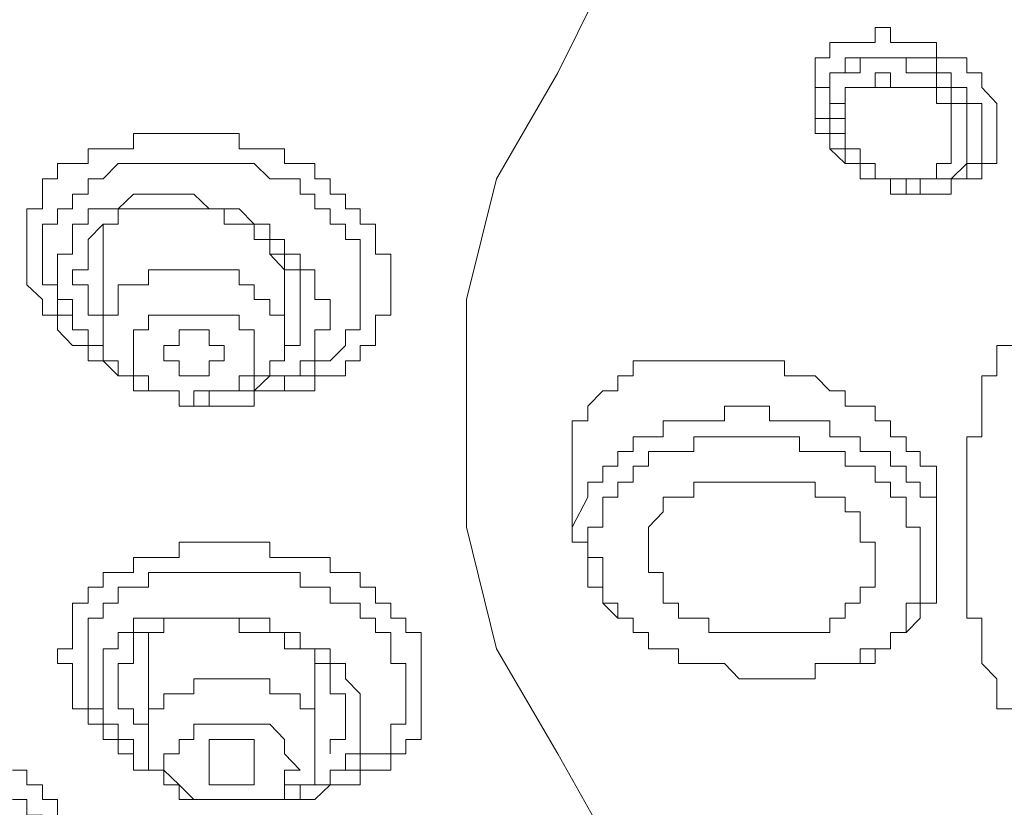
# Model space of a CAD drawing. Units: inches. Extents: x 149.1 to 232.2, y -281.8 to -222.7.
# Drawn here: x 171.4 to 172.4, y -231.6 to -230.7 of the extents above; entities that cross this region are included whole.
import ezdxf

# ---------------------------------------------------------------- set-up
doc = ezdxf.new("R2010")
doc.units = ezdxf.units.IN
doc.header["$MEASUREMENT"] = 0
doc.layers.add('图层 1', color=7, linetype='Continuous')

msp = doc.modelspace()

# ---------------------------------------------------------------- linework, layer by layer
at = {"layer": '图层 1', "lineweight": 9}
for points in [[(172.5617, -232.0427), (172.498, -232.011), (172.3536, -231.9318), (172.2262, -231.8353), (172.1304, -231.7388), (172.0346, -231.6275), (171.9712, -231.5149), (171.9065, -231.404), (171.8748, -231.2758), (171.8748, -231.148), (171.8748, -231.0357), (171.9065, -230.9082), (171.9712, -230.7962), (172.0346, -230.6684), (172.1304, -230.5727), (172.2262, -230.4769), (172.3536, -230.3808), (172.498, -230.3012), (172.642, -230.2364), (172.8015, -230.1889), (172.9614, -230.1568), (173.1371, -230.1255), (173.3131, -230.1255)], [(172.2582, -230.7804), (172.2582, -230.7642), (172.2744, -230.7642), (172.2903, -230.7642), (172.3061, -230.7642), (172.3061, -230.7484), (172.322, -230.7484), (172.322, -230.7642), (172.3385, -230.7642), (172.3536, -230.7642), (172.3705, -230.7642), (172.3705, -230.7804), (172.386, -230.7804), (172.4026, -230.7804), (172.4026, -230.7962), (172.4184, -230.7962), (172.4184, -230.8118), (172.4343, -230.8286), (172.4343, -230.8445), (172.4343, -230.8603), (172.4343, -230.8765), (172.4343, -230.892), (172.4184, -230.892)], [(172.4184, -230.892), (172.4184, -230.9082), (172.4026, -230.9082), (172.386, -230.9082), (172.386, -230.9244), (172.3705, -230.9244), (172.3536, -230.9244), (172.3385, -230.9244), (172.322, -230.9244), (172.322, -230.9082), (172.3061, -230.9082), (172.2903, -230.9082), (172.2903, -230.892), (172.2744, -230.892), (172.2582, -230.8765), (172.2582, -230.8603), (172.2427, -230.8603), (172.2427, -230.8445), (172.2427, -230.8286), (172.2427, -230.8118), (172.2427, -230.7962), (172.2427, -230.7804), (172.2582, -230.7804)], [(172.4026, -230.892), (172.4184, -230.892), (172.4184, -230.8765), (172.4184, -230.8603), (172.4184, -230.8445), (172.4184, -230.8286), (172.4026, -230.8286), (172.4026, -230.8118), (172.386, -230.8118), (172.386, -230.7962), (172.3705, -230.7962), (172.3705, -230.7804), (172.3536, -230.7804), (172.3385, -230.7804), (172.322, -230.7804), (172.3061, -230.7804), (172.2903, -230.7804), (172.2744, -230.7804), (172.2744, -230.7962), (172.2582, -230.7962)], [(172.4026, -230.892), (172.4026, -230.8765), (172.4026, -230.8603), (172.4026, -230.8445), (172.4026, -230.8286), (172.386, -230.8286), (172.386, -230.8118), (172.3705, -230.8118), (172.3705, -230.7962), (172.3536, -230.7962), (172.3385, -230.7962), (172.3385, -230.7804), (172.322, -230.7804), (172.3061, -230.7804), (172.2903, -230.7804), (172.2903, -230.7962), (172.2744, -230.7962), (172.2582, -230.7962), (172.2582, -230.8118)], [(172.2582, -230.7962), (172.2582, -230.8118), (172.2427, -230.8118), (172.2427, -230.8286), (172.2427, -230.8445), (172.2582, -230.8445)], [(172.322, -230.8118), (172.322, -230.7962), (172.3061, -230.7962), (172.3061, -230.8118), (172.2903, -230.8118), (172.2744, -230.8118)], [(172.2744, -230.8603), (172.2582, -230.8603), (172.2582, -230.8445), (172.2582, -230.8286), (172.2744, -230.8286), (172.2744, -230.8118)], [(172.2582, -230.8118), (172.2582, -230.8286), (172.2582, -230.8445)], [(172.2744, -230.8286), (172.2744, -230.8118), (172.2903, -230.8118), (172.3061, -230.8118), (172.322, -230.8118)], [(172.322, -230.8118), (172.3385, -230.8118), (172.3536, -230.8118), (172.3705, -230.8118), (172.3705, -230.8286)], [(172.386, -230.892), (172.386, -230.8765), (172.386, -230.8603), (172.386, -230.8445), (172.386, -230.8286), (172.3705, -230.8286)], [(172.3705, -230.8286), (172.386, -230.8286), (172.386, -230.8445), (172.386, -230.8603), (172.386, -230.8765), (172.386, -230.892)], [(172.2582, -230.8445), (172.2582, -230.8603), (172.2582, -230.8765), (172.2744, -230.8765), (172.2744, -230.892), (172.2903, -230.892), (172.2903, -230.9082), (172.3061, -230.9082), (172.322, -230.9082), (172.3385, -230.9082), (172.3385, -230.9244), (172.3536, -230.9244), (172.3536, -230.9082), (172.3705, -230.9082)], [(171.5075, -231.116), (171.4917, -231.1001), (171.4758, -231.1001), (171.4758, -231.0839), (171.4593, -231.0839), (171.4435, -231.0677), (171.4435, -231.0522), (171.4276, -231.0522), (171.4276, -231.0357), (171.4111, -231.0202), (171.4111, -231.0043), (171.4111, -230.9878), (171.4111, -230.9723), (171.4111, -230.9561), (171.4111, -230.9399), (171.4276, -230.9399), (171.4276, -230.9244), (171.4276, -230.9082), (171.4435, -230.9082), (171.4435, -230.892), (171.4593, -230.892), (171.4758, -230.892), (171.4758, -230.8765), (171.4917, -230.8765), (171.5075, -230.8765), (171.5237, -230.8765), (171.5237, -230.8603), (171.5392, -230.8603), (171.5554, -230.8603), (171.5716, -230.8603), (171.5871, -230.8603), (171.6033, -230.8603)], [(171.6033, -230.8603), (171.6192, -230.8603), (171.635, -230.8603), (171.635, -230.8765), (171.6508, -230.8765), (171.6674, -230.8765), (171.6829, -230.8765), (171.6829, -230.892), (171.6994, -230.892), (171.7149, -230.892), (171.7149, -230.9082), (171.7311, -230.9082), (171.7311, -230.9244), (171.7473, -230.9244), (171.7473, -230.9399), (171.7628, -230.9399), (171.7628, -230.9561), (171.779, -230.9561), (171.779, -230.9723), (171.779, -230.9878), (171.7949, -230.9878), (171.7949, -231.0043), (171.7949, -231.0202), (171.7949, -231.0357), (171.7949, -231.0522), (171.779, -231.0522), (171.779, -231.0677), (171.779, -231.0839), (171.7628, -231.0839), (171.7628, -231.1001), (171.7473, -231.1001), (171.7473, -231.116), (171.7311, -231.116), (171.7149, -231.116), (171.7149, -231.1318), (171.6994, -231.1318), (171.6829, -231.1318), (171.6674, -231.1318), (171.6508, -231.1318), (171.6508, -231.148), (171.635, -231.148), (171.6192, -231.148), (171.6033, -231.148)], [(172.322, -230.9082), (172.3061, -230.9082), (172.3061, -230.892), (172.2903, -230.892), (172.2903, -230.8765), (172.2744, -230.8765), (172.2744, -230.8603)], [(171.4758, -231.0839), (171.4758, -231.0677), (171.4593, -231.0677), (171.4593, -231.0522), (171.4435, -231.0522), (171.4435, -231.0357), (171.4435, -231.0202), (171.4276, -231.0202), (171.4276, -231.0043), (171.4276, -230.9878), (171.4276, -230.9723), (171.4276, -230.9561), (171.4435, -230.9561), (171.4435, -230.9399), (171.4593, -230.9399), (171.4593, -230.9244), (171.4758, -230.9244), (171.4758, -230.9082), (171.4917, -230.9082), (171.5075, -230.892), (171.5237, -230.892), (171.5392, -230.892), (171.5554, -230.892), (171.5716, -230.892), (171.5871, -230.892), (171.6033, -230.892)], [(171.6033, -230.892), (171.6192, -230.892), (171.635, -230.892), (171.6508, -230.892), (171.6674, -230.9082), (171.6829, -230.9082), (171.6994, -230.9082), (171.6994, -230.9244), (171.7149, -230.9244), (171.7149, -230.9399), (171.7311, -230.9399), (171.7311, -230.9561), (171.7473, -230.9561), (171.7473, -230.9723), (171.7628, -230.9723), (171.7628, -230.9878), (171.7628, -231.0043), (171.7628, -231.0202), (171.7628, -231.0357), (171.7628, -231.0522), (171.7628, -231.0677), (171.7473, -231.0677), (171.7473, -231.0839), (171.7311, -231.1001), (171.7149, -231.1001), (171.7149, -231.116), (171.6994, -231.116), (171.6829, -231.116), (171.6829, -231.1318), (171.6674, -231.1318)], [(172.386, -230.892), (172.3705, -230.892), (172.3705, -230.9082), (172.3536, -230.9082), (172.3385, -230.9082), (172.322, -230.9082)], [(172.386, -230.892), (172.3705, -230.892), (172.3705, -230.9082), (172.3536, -230.9082), (172.3385, -230.9082), (172.322, -230.9082)], [(172.3705, -230.9082), (172.386, -230.9082), (172.4026, -230.892)], [(172.386, -230.9082), (172.4026, -230.9082), (172.4026, -230.892)], [(172.3705, -230.9082), (172.386, -230.9082)], [(171.5871, -230.9244), (171.5716, -230.9244), (171.5554, -230.9244), (171.5392, -230.9244), (171.5237, -230.9244), (171.5075, -230.9399), (171.4917, -230.9399), (171.4758, -230.9399), (171.4758, -230.9561), (171.4593, -230.9561), (171.4593, -230.9723), (171.4593, -230.9878), (171.4435, -230.9878), (171.4435, -231.0043)], [(171.7311, -231.0522), (171.7311, -231.0357), (171.7149, -231.0357), (171.7149, -231.0202), (171.7149, -231.0043), (171.6994, -231.0043), (171.6994, -230.9878), (171.6829, -230.9878), (171.6829, -230.9723), (171.6674, -230.9723), (171.6674, -230.9561), (171.6508, -230.9561), (171.635, -230.9399), (171.6192, -230.9399), (171.6033, -230.9399), (171.5871, -230.9244)], [(171.4593, -231.0043), (171.4758, -231.0043), (171.4758, -230.9878), (171.4758, -230.9723), (171.4917, -230.9561), (171.5075, -230.9561), (171.5075, -230.9399), (171.5237, -230.9399), (171.5392, -230.9399), (171.5554, -230.9399), (171.5716, -230.9399), (171.5871, -230.9399)], [(171.5237, -230.9399), (171.5075, -230.9399), (171.5075, -230.9561), (171.4917, -230.9561), (171.4917, -230.9723), (171.4917, -230.9878)], [(171.5871, -230.9399), (171.6033, -230.9399), (171.6192, -230.9399), (171.6192, -230.9561), (171.635, -230.9561), (171.6508, -230.9561), (171.6508, -230.9723), (171.6674, -230.9723), (171.6674, -230.9878), (171.6829, -230.9878), (171.6829, -231.0043), (171.6994, -231.0043), (171.6994, -231.0202), (171.6994, -231.0357), (171.6994, -231.0522)], [(171.4917, -230.9878), (171.4917, -231.0677)], [(171.6829, -231.0043), (171.6674, -230.9878)], [(171.4435, -231.0043), (171.4435, -231.0202), (171.4435, -231.0357), (171.4593, -231.0357), (171.4593, -231.0522), (171.4593, -231.0677), (171.4758, -231.0677), (171.4758, -231.0839)], [(171.4758, -231.0202), (171.4593, -231.0202), (171.4593, -231.0043)], [(171.6829, -231.0677), (171.6829, -231.0522), (171.6674, -231.0522), (171.6674, -231.0357), (171.6508, -231.0357), (171.6508, -231.0202), (171.635, -231.0202), (171.635, -231.0043), (171.6192, -231.0043), (171.6033, -231.0043), (171.5871, -231.0043), (171.5716, -231.0043), (171.5554, -231.0043), (171.5392, -231.0043), (171.5392, -231.0202), (171.5237, -231.0202), (171.5075, -231.0202), (171.5075, -231.0357), (171.5075, -231.0522), (171.4917, -231.0522), (171.4917, -231.0677)], [(171.6829, -231.0677), (171.6829, -231.0043)], [(171.4917, -231.0677), (171.4917, -231.0522), (171.4758, -231.0522), (171.4758, -231.0357), (171.4758, -231.0202)], [(171.6508, -231.1001), (171.6508, -231.0839), (171.6508, -231.0677), (171.635, -231.0677), (171.635, -231.0522), (171.6192, -231.0522), (171.6033, -231.0522), (171.5871, -231.0522), (171.5716, -231.0522), (171.5554, -231.0522), (171.5392, -231.0522), (171.5392, -231.0677), (171.5237, -231.0677), (171.5237, -231.0839), (171.5237, -231.1001)], [(171.6674, -231.116), (171.6829, -231.116), (171.6994, -231.116), (171.6994, -231.1001), (171.7149, -231.1001), (171.7149, -231.0839), (171.7149, -231.0677), (171.7311, -231.0677), (171.7311, -231.0522)], [(171.6994, -231.0522), (171.6994, -231.0677)], [(171.4917, -231.0677), (171.4917, -231.0839), (171.4917, -231.1001), (171.5075, -231.1001), (171.5075, -231.116), (171.5237, -231.116), (171.5237, -231.1318), (171.5392, -231.1318), (171.5554, -231.1318), (171.5716, -231.1318), (171.5716, -231.148), (171.5871, -231.148), (171.6033, -231.148), (171.6033, -231.1318), (171.6192, -231.1318), (171.635, -231.1318), (171.6508, -231.1318), (171.6508, -231.116), (171.6674, -231.116), (171.6674, -231.1001), (171.6829, -231.1001), (171.6829, -231.0839), (171.6829, -231.0677)], [(171.5554, -231.0839), (171.5716, -231.0839), (171.5716, -231.0677), (171.5871, -231.0677), (171.6033, -231.0677), (171.6033, -231.0839), (171.6192, -231.0839), (171.6192, -231.1001)], [(171.6994, -231.0677), (171.6994, -231.0839), (171.6829, -231.0839), (171.6829, -231.1001), (171.6674, -231.1001)], [(171.4917, -231.0839), (171.4758, -231.0839)], [(171.6192, -231.1001), (171.6033, -231.1001), (171.6033, -231.116), (171.5871, -231.116), (171.5716, -231.116), (171.5716, -231.1001), (171.5554, -231.1001), (171.5554, -231.0839)], [(172.4501, -231.4674), (172.4343, -231.4674), (172.4343, -231.4515), (172.4343, -231.4357), (172.4184, -231.4198), (172.4184, -231.404), (172.4184, -231.3871), (172.4184, -231.3719), (172.4026, -231.3719), (172.4026, -231.3561), (172.4026, -231.3392), (172.4026, -231.3237), (172.4026, -231.3078), (172.4026, -231.2917), (172.4026, -231.2758), (172.4026, -231.2596), (172.4026, -231.2441), (172.4026, -231.2283), (172.4026, -231.2114), (172.4026, -231.1959), (172.4026, -231.1804), (172.4184, -231.1804), (172.4184, -231.1635), (172.4184, -231.148), (172.4184, -231.1318), (172.4184, -231.116), (172.4343, -231.116), (172.4343, -231.1001), (172.4343, -231.0839), (172.4501, -231.0839)], [(171.5237, -231.1001), (171.5237, -231.116), (171.5392, -231.116), (171.5392, -231.1318), (171.5554, -231.1318), (171.5716, -231.1318), (171.5716, -231.148), (171.5871, -231.148), (171.5871, -231.1318), (171.6033, -231.1318), (171.6192, -231.1318), (171.635, -231.1318), (171.635, -231.116), (171.6508, -231.116), (171.6508, -231.1001)], [(172.3705, -231.2758), (172.3705, -231.2596), (172.3705, -231.2441), (172.3705, -231.2283), (172.3705, -231.2114), (172.3536, -231.2114), (172.3536, -231.1959), (172.3385, -231.1959), (172.3385, -231.1804), (172.322, -231.1804), (172.322, -231.1635), (172.3061, -231.1635), (172.3061, -231.148), (172.2903, -231.148), (172.2744, -231.148), (172.2744, -231.1318), (172.2582, -231.1318), (172.2427, -231.116), (172.2262, -231.116), (172.2103, -231.116), (172.2103, -231.1001), (172.1945, -231.1001), (172.1786, -231.1001), (172.1624, -231.1001), (172.1469, -231.1001), (172.1304, -231.1001), (172.1146, -231.1001), (172.0984, -231.1001), (172.0822, -231.1001), (172.0667, -231.1001), (172.0505, -231.1001), (172.0505, -231.116), (172.0346, -231.116), (172.0346, -231.1318), (172.0188, -231.1318), (172.0029, -231.148), (172.0029, -231.1635), (171.9864, -231.1635), (171.9864, -231.1804), (171.9864, -231.1959)], [(171.6508, -231.1318), (171.6674, -231.116)], [(171.6508, -231.1318), (171.6674, -231.1318)], [(172.3705, -231.2758), (172.3705, -231.2596), (172.3705, -231.2441), (172.3536, -231.2441), (172.3536, -231.2283), (172.3385, -231.2283), (172.3385, -231.2114), (172.322, -231.2114), (172.322, -231.1959), (172.3061, -231.1959), (172.2903, -231.1959), (172.2903, -231.1804), (172.2744, -231.1804), (172.2582, -231.1804), (172.2582, -231.1635), (172.2427, -231.1635), (172.2262, -231.1635), (172.2103, -231.1635), (172.1945, -231.1635), (172.1945, -231.148), (172.1786, -231.148), (172.1624, -231.148), (172.1469, -231.148), (172.1469, -231.1635), (172.1304, -231.1635), (172.1146, -231.1635), (172.0984, -231.1635), (172.0822, -231.1635), (172.0822, -231.1804), (172.0667, -231.1804), (172.0505, -231.1804), (172.0505, -231.1959), (172.0346, -231.1959), (172.0346, -231.2114), (172.0188, -231.2114), (172.0188, -231.2283), (172.0029, -231.2283), (172.0029, -231.2441)], [(172.3536, -231.3237), (172.3536, -231.3078), (172.3536, -231.2917), (172.3536, -231.2758), (172.3385, -231.2758), (172.3385, -231.2596), (172.3385, -231.2441), (172.322, -231.2441), (172.322, -231.2283), (172.3061, -231.2283), (172.3061, -231.2114), (172.2903, -231.2114), (172.2744, -231.2114), (172.2744, -231.1959), (172.2582, -231.1959), (172.2427, -231.1959), (172.2262, -231.1959), (172.2262, -231.1804), (172.2103, -231.1804), (172.1945, -231.1804), (172.1786, -231.1804), (172.1624, -231.1804), (172.1469, -231.1804), (172.1304, -231.1804), (172.1146, -231.1804), (172.1146, -231.1959), (172.0984, -231.1959), (172.0822, -231.1959), (172.0667, -231.1959), (172.0667, -231.2114), (172.0505, -231.2114), (172.0505, -231.2283), (172.0346, -231.2283), (172.0346, -231.2441), (172.0188, -231.2441), (172.0188, -231.2596), (172.0188, -231.2758), (172.0029, -231.2758), (172.0029, -231.2917)], [(171.9864, -231.1959), (171.9864, -231.2758)], [(172.0667, -231.2917), (172.0667, -231.2758), (172.0822, -231.2596), (172.0822, -231.2441), (172.0984, -231.2441), (172.1146, -231.2441), (172.1146, -231.2283), (172.1304, -231.2283), (172.1469, -231.2283), (172.1624, -231.2283), (172.1786, -231.2283), (172.1945, -231.2283), (172.2103, -231.2283), (172.2262, -231.2283), (172.2427, -231.2283), (172.2427, -231.2441), (172.2582, -231.2441), (172.2744, -231.2441), (172.2744, -231.2596), (172.2903, -231.2596), (172.2903, -231.2758), (172.2903, -231.2917), (172.3061, -231.2917), (172.3061, -231.3078), (172.3061, -231.3237), (172.3061, -231.3392), (172.2903, -231.3392), (172.2903, -231.3561), (172.2744, -231.3561), (172.2744, -231.3719), (172.2582, -231.3719), (172.2582, -231.3871), (172.2427, -231.3871), (172.2262, -231.3871), (172.2103, -231.3871), (172.1945, -231.3871), (172.1786, -231.3871), (172.1624, -231.3871), (172.1469, -231.3871), (172.1304, -231.3871), (172.1304, -231.3719), (172.1146, -231.3719), (172.0984, -231.3719), (172.0984, -231.3561), (172.0822, -231.3561), (172.0822, -231.3392), (172.0822, -231.3237), (172.0667, -231.3237), (172.0667, -231.3078), (172.0667, -231.2917), (172.0667, -231.2917)], [(172.0029, -231.2441), (171.9864, -231.2758)], [(171.9864, -231.2758), (171.9864, -231.2917), (172.0029, -231.2917), (172.0029, -231.3078), (172.0029, -231.3237), (172.0029, -231.3392), (172.0188, -231.3392), (172.0188, -231.3561), (172.0346, -231.3719), (172.0505, -231.3719), (172.0505, -231.3871), (172.0667, -231.3871), (172.0667, -231.404), (172.0822, -231.404), (172.0984, -231.404), (172.0984, -231.4198), (172.1146, -231.4198), (172.1304, -231.4198), (172.1469, -231.4198), (172.1624, -231.4357), (172.1786, -231.4357)], [(172.3705, -231.3078), (172.3705, -231.2758)], [(172.3705, -231.3078), (172.3705, -231.2758)], [(171.5392, -231.5321), (171.5237, -231.5321), (171.5237, -231.5149), (171.5075, -231.5149), (171.5075, -231.4997), (171.4917, -231.4997), (171.4917, -231.4835), (171.4758, -231.4835), (171.4758, -231.4674), (171.4593, -231.4674), (171.4593, -231.4515), (171.4593, -231.4357), (171.4593, -231.4198), (171.4435, -231.4198), (171.4435, -231.404), (171.4593, -231.404), (171.4593, -231.3871), (171.4593, -231.3719), (171.4593, -231.3561), (171.4758, -231.3561), (171.4758, -231.3392), (171.4917, -231.3392), (171.4917, -231.3237), (171.5075, -231.3237), (171.5237, -231.3237), (171.5237, -231.3078), (171.5392, -231.3078), (171.5554, -231.3078), (171.5716, -231.3078), (171.5716, -231.2917)], [(171.5716, -231.2917), (171.5871, -231.2917), (171.6033, -231.2917), (171.6192, -231.2917), (171.635, -231.2917), (171.6508, -231.2917), (171.6674, -231.2917), (171.6674, -231.3078), (171.6829, -231.3078), (171.6994, -231.3078), (171.7149, -231.3078), (171.7311, -231.3078), (171.7311, -231.3237), (171.7473, -231.3237), (171.7628, -231.3237), (171.7628, -231.3392), (171.779, -231.3392), (171.779, -231.3561), (171.7949, -231.3561), (171.7949, -231.3719), (171.8107, -231.3719), (171.8107, -231.3871), (171.8269, -231.3871), (171.8269, -231.404), (171.8269, -231.4198), (171.8269, -231.4357), (171.8269, -231.4515), (171.8269, -231.4674), (171.8269, -231.4835), (171.8269, -231.4997), (171.8107, -231.4997), (171.8107, -231.5149), (171.7949, -231.5149), (171.7949, -231.5321), (171.779, -231.5321), (171.7628, -231.5321), (171.7628, -231.5476), (171.7473, -231.5476), (171.7311, -231.5476), (171.7149, -231.5631)], [(172.0029, -231.2917), (172.0029, -231.3078), (172.0188, -231.3078), (172.0188, -231.3237), (172.0188, -231.3392), (172.0188, -231.3561), (172.0346, -231.3561), (172.0346, -231.3719), (172.0505, -231.3719), (172.0505, -231.3871), (172.0667, -231.3871), (172.0667, -231.404), (172.0822, -231.404), (172.0984, -231.404), (172.0984, -231.4198), (172.1146, -231.4198), (172.1304, -231.4198), (172.1469, -231.4198), (172.1624, -231.4357), (172.1786, -231.4357), (172.1945, -231.4357), (172.2103, -231.4357), (172.2262, -231.4357), (172.2427, -231.4357), (172.2427, -231.4198), (172.2582, -231.4198), (172.2744, -231.4198), (172.2903, -231.4198), (172.2903, -231.404), (172.3061, -231.404), (172.322, -231.404), (172.322, -231.3871), (172.3385, -231.3871), (172.3385, -231.3719), (172.3385, -231.3561), (172.3536, -231.3561), (172.3536, -231.3392), (172.3536, -231.3237)], [(172.2582, -231.4198), (172.2744, -231.4198), (172.2903, -231.4198), (172.3061, -231.4198), (172.3061, -231.404), (172.322, -231.404), (172.322, -231.3871), (172.3385, -231.3871), (172.3536, -231.3719), (172.3536, -231.3561), (172.3705, -231.3561), (172.3705, -231.3392), (172.3705, -231.3237), (172.3705, -231.3078)], [(171.5237, -231.4997), (171.5075, -231.4997), (171.5075, -231.4835), (171.4917, -231.4835), (171.4917, -231.4674), (171.4758, -231.4674), (171.4758, -231.4515), (171.4758, -231.4357), (171.4758, -231.4198), (171.4758, -231.404), (171.4758, -231.3871), (171.4758, -231.3719), (171.4917, -231.3719), (171.4917, -231.3561), (171.5075, -231.3561), (171.5075, -231.3392), (171.5237, -231.3392), (171.5392, -231.3392), (171.5392, -231.3237), (171.5554, -231.3237), (171.5716, -231.3237), (171.5871, -231.3237)], [(171.5871, -231.3237), (171.6033, -231.3237), (171.6192, -231.3237), (171.635, -231.3237), (171.6508, -231.3237), (171.6674, -231.3237), (171.6829, -231.3237), (171.6994, -231.3237), (171.6994, -231.3392), (171.7149, -231.3392), (171.7311, -231.3392), (171.7311, -231.3561), (171.7473, -231.3561), (171.7628, -231.3561), (171.7628, -231.3719), (171.779, -231.3719), (171.779, -231.3871), (171.7949, -231.3871), (171.7949, -231.404), (171.7949, -231.4198), (171.8107, -231.4198), (171.8107, -231.4357), (171.8107, -231.4515), (171.8107, -231.4674), (171.8107, -231.4835), (171.7949, -231.4835), (171.7949, -231.4997), (171.7949, -231.5149), (171.779, -231.5149), (171.7628, -231.5149), (171.7628, -231.5321), (171.7473, -231.5321)], [(171.5871, -231.3719), (171.5716, -231.3719), (171.5554, -231.3719), (171.5392, -231.3719), (171.5237, -231.3719), (171.5237, -231.3871), (171.5075, -231.3871), (171.5075, -231.404), (171.4917, -231.404), (171.4917, -231.4198), (171.4917, -231.4357), (171.4917, -231.4515), (171.4917, -231.4674)], [(171.5075, -231.4357), (171.5075, -231.4198), (171.5237, -231.4198), (171.5237, -231.404), (171.5237, -231.3871), (171.5392, -231.3871), (171.5554, -231.3871), (171.5554, -231.3719), (171.5716, -231.3719), (171.5871, -231.3719), (171.6033, -231.3719)], [(171.7628, -231.4515), (171.7473, -231.4357), (171.7473, -231.4198), (171.7311, -231.4198), (171.7311, -231.404), (171.7149, -231.404), (171.6994, -231.404), (171.6994, -231.3871), (171.6829, -231.3871), (171.6674, -231.3871), (171.6674, -231.3719), (171.6508, -231.3719), (171.635, -231.3719), (171.6192, -231.3719), (171.6033, -231.3719), (171.5871, -231.3719)], [(171.6033, -231.3719), (171.6192, -231.3719), (171.635, -231.3719), (171.635, -231.3871), (171.6508, -231.3871), (171.6674, -231.3871), (171.6829, -231.3871), (171.6829, -231.404), (171.6994, -231.404), (171.7149, -231.404), (171.7149, -231.4198), (171.7311, -231.4198), (171.7311, -231.4357), (171.7311, -231.4515), (171.7473, -231.4515)], [(171.5554, -231.3871), (171.5392, -231.3871), (171.5392, -231.404), (171.5392, -231.4198)], [(171.5392, -231.4198), (171.5392, -231.4997)], [(171.7149, -231.4357), (171.7149, -231.4198)], [(171.5237, -231.4674), (171.5075, -231.4674), (171.5075, -231.4515), (171.5075, -231.4357)], [(171.7149, -231.4835), (171.7149, -231.4674), (171.6994, -231.4674), (171.6994, -231.4515), (171.6829, -231.4515), (171.6674, -231.4515), (171.6674, -231.4357), (171.6508, -231.4357), (171.635, -231.4357), (171.6192, -231.4357), (171.6033, -231.4357), (171.5871, -231.4357), (171.5871, -231.4515), (171.5716, -231.4515), (171.5554, -231.4515), (171.5554, -231.4674), (171.5392, -231.4674), (171.5392, -231.4835), (171.5392, -231.4997)], [(171.7149, -231.4997), (171.7149, -231.4357)], [(171.7311, -231.5476), (171.7311, -231.5321), (171.7473, -231.5321), (171.7473, -231.5149), (171.7628, -231.5149), (171.7628, -231.4997), (171.7628, -231.4835), (171.7628, -231.4674), (171.7628, -231.4515)], [(171.7473, -231.4515), (171.7473, -231.4835)], [(171.4917, -231.4674), (171.4917, -231.4835), (171.5075, -231.4835), (171.5075, -231.4997), (171.5237, -231.4997), (171.5237, -231.5149)], [(171.5392, -231.4835), (171.5237, -231.4835), (171.5237, -231.4674)], [(171.6829, -231.5149), (171.6829, -231.4997), (171.6674, -231.4835), (171.6508, -231.4835), (171.635, -231.4835), (171.6192, -231.4835), (171.6033, -231.4835), (171.5871, -231.4835), (171.5871, -231.4997), (171.5716, -231.4997), (171.5716, -231.5149), (171.5554, -231.5149), (171.5554, -231.5321)], [(171.7149, -231.4835), (171.7149, -231.4997)], [(171.7473, -231.4835), (171.7473, -231.4997), (171.7311, -231.4997), (171.7311, -231.5149)], [(171.5075, -231.4997), (171.5237, -231.4997), (171.5237, -231.5149)], [(171.5392, -231.5321), (171.5392, -231.4997)], [(171.5392, -231.5321), (171.5554, -231.5321), (171.5554, -231.5476), (171.5716, -231.5476), (171.5716, -231.5631), (171.5871, -231.5631), (171.6033, -231.5631), (171.6192, -231.5631), (171.635, -231.5631), (171.6508, -231.5631), (171.6674, -231.5631), (171.6829, -231.5631), (171.6829, -231.5476), (171.6994, -231.5476), (171.7149, -231.5476), (171.7149, -231.5321), (171.7149, -231.5149), (171.7149, -231.4997)], [(171.6033, -231.5321), (171.6033, -231.5149), (171.6033, -231.4997), (171.6192, -231.4997), (171.635, -231.4997), (171.6508, -231.4997), (171.6508, -231.5149)], [(171.6508, -231.5149), (171.6508, -231.5321), (171.6508, -231.5476), (171.635, -231.5476), (171.6192, -231.5476), (171.6033, -231.5476), (171.6033, -231.5321)], [(171.6829, -231.5149), (171.6994, -231.5321)], [(171.3959, -231.5321), (171.4111, -231.5321), (171.4111, -231.5476), (171.4276, -231.5476), (171.4276, -231.5631), (171.4435, -231.5631), (171.4435, -231.5797), (171.4593, -231.5955)], [(171.5716, -231.5476), (171.5554, -231.5321)], [(171.5716, -231.5476), (171.5871, -231.5631), (171.6033, -231.5631), (171.6192, -231.5631), (171.635, -231.5631), (171.6508, -231.5631), (171.6674, -231.5631), (171.6829, -231.5631), (171.6829, -231.5476), (171.6829, -231.5321), (171.6994, -231.5321)], [(171.7473, -231.5321), (171.779, -231.5321)], [(171.6829, -231.5631), (171.6994, -231.5631), (171.6994, -231.5476), (171.7149, -231.5476), (171.7311, -231.5476)], [(171.7149, -231.5476), (171.7311, -231.5476), (171.7473, -231.5476)], [(171.3959, -231.5631), (171.4111, -231.5631), (171.4111, -231.5797), (171.4276, -231.5797), (171.4276, -231.5955)], [(171.7149, -231.5631), (171.6829, -231.5631)]]:
    msp.add_lwpolyline(points, dxfattribs=at)
msp.add_open_spline([(172.2744, -230.8603), (172.2744, -230.8603), (172.2744, -230.8445), (172.2744, -230.8445), (172.2744, -230.8445), (172.2582, -230.8445), (172.2582, -230.8445), (172.2582, -230.8445), (172.2744, -230.8445), (172.2744, -230.8445), (172.2744, -230.8445), (172.2744, -230.8286), (172.2744, -230.8286)], degree=3, knots=[0, 0, 0, 0, 1, 1, 1, 2, 2, 2, 3, 3, 3, 4, 4, 4, 4], dxfattribs=at)

doc.saveas('drawing.dxf')
